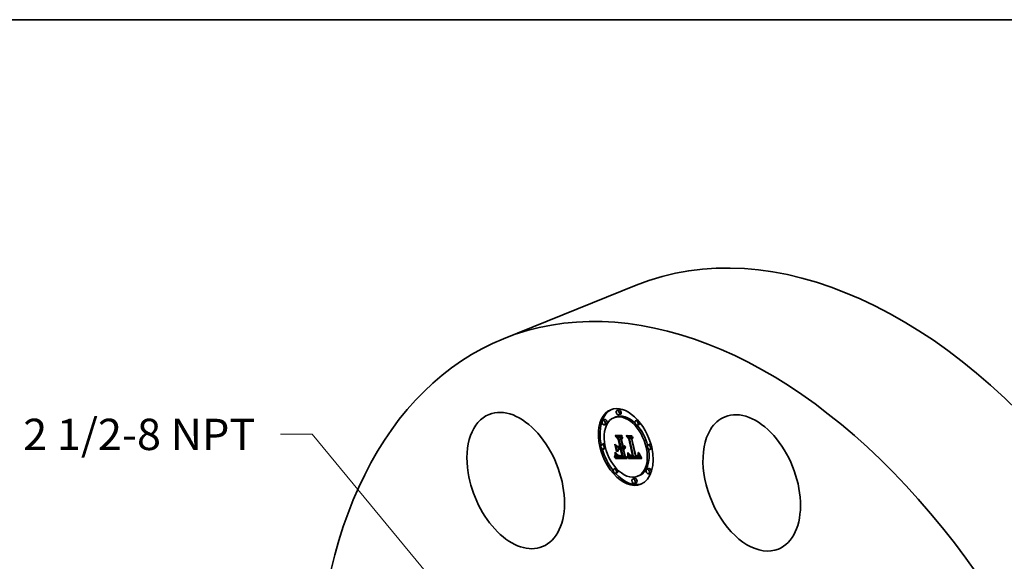
# Model space of a CAD drawing. Extents: x 0 to 10.8, y 0 to 8.2.
# Drawn here: x 5.8 to 8.9, y 6.5 to 8.2 of the extents above; entities that cross this region are included whole.
import ezdxf
from ezdxf.enums import TextEntityAlignment as Align

# ---------------------------------------------------------------- set-up
doc = ezdxf.new("R2010")
doc.units = 0
doc.header["$MEASUREMENT"] = 0
doc.layers.get('0').update_dxf_attribs({"lineweight": 13})
doc.layers.add('1', color=7, linetype='Continuous', lineweight=13)
doc.styles.get("Standard").update_dxf_attribs({"font": 'isocp.shx'})

# ---------------------------------------------------------------- blocks, each defined once
blk = doc.blocks.new('BLOCK30')
at = {"color": 7, "lineweight": 13, "ltscale": 0.03937}
blk.add_lwpolyline([(-1.767155, 0.581818), (-3.399588, 2.55949), (-3.596438, 2.55949)], dxfattribs=at)
blk.add_solid([(-2.067196, 0.842643), (-1.767155, 0.581818), (-1.966386, 0.925855)], dxfattribs=at)
blk.add_text('2 1/2-8 NPT', height=0.192991, dxfattribs=at).set_placement((-5.182364, 2.460903), (-3.750831, 2.460903), align=Align.FIT)

msp = doc.modelspace()

# ---------------------------------------------------------------- linework, layer by layer
at = {"color": 7, "lineweight": 35, "ltscale": 0.011243}
msp.add_line((7.2784, 7.2466), (7.6955, 7.4149), dxfattribs=at)
at = {"color": 7, "lineweight": 35, "ltscale": 0.000151}
for p, q in [((7.6314, 7.0004), (7.6258, 6.9981)), ((7.6408, 7.0231), (7.6352, 7.0208)), ((7.6465, 7.0089), (7.641, 7.0066)), ((7.5965, 6.992), (7.5909, 6.9897)), ((7.6022, 6.9778), (7.5967, 6.9755)), ((7.6997, 6.991), (7.6941, 6.9887)), ((7.7054, 6.9768), (7.6999, 6.9745)), ((7.5928, 6.916), (7.5872, 6.9137)), ((7.6422, 6.93), (7.6478, 6.9322)), ((7.6484, 6.9034), (7.6539, 6.9057)), ((7.6751, 6.9315), (7.6807, 6.9338)), ((7.7387, 6.9145), (7.7331, 6.9123)), ((7.5985, 6.9018), (7.5929, 6.8995)), ((7.6317, 6.8726), (7.6372, 6.8749)), ((7.6318, 6.8733), (7.6374, 6.8756)), ((7.632, 6.874), (7.6376, 6.8763)), ((7.6322, 6.8747), (7.6377, 6.8769)), ((7.6323, 6.8753), (7.6379, 6.8776)), ((7.6325, 6.8765), (7.6381, 6.8787)), ((7.6409, 6.8991), (7.6465, 6.9013)), ((7.6463, 6.899), (7.6519, 6.9013)), ((7.6472, 6.899), (7.6528, 6.9013)), ((7.6494, 6.899), (7.655, 6.9012)), ((7.6551, 6.8743), (7.6607, 6.8766)), ((7.6879, 6.8744), (7.6935, 6.8766)), ((7.7027, 6.8749), (7.7083, 6.8772)), ((7.7033, 6.8752), (7.7089, 6.8775)), ((7.7038, 6.8756), (7.7094, 6.8778)), ((7.7444, 6.9003), (7.7388, 6.8981)), ((7.631, 6.8702), (7.6366, 6.8724)), ((7.6713, 6.8698), (7.6769, 6.872)), ((7.6714, 6.8705), (7.677, 6.8728)), ((7.6317, 6.8395), (7.6262, 6.8372)), ((7.6375, 6.8253), (7.6319, 6.8231)), ((7.7058, 6.8159), (7.7002, 6.8137)), ((7.7349, 6.8385), (7.7294, 6.8362)), ((7.7407, 6.8243), (7.7351, 6.822)), ((7.6906, 6.8074), (7.685, 6.8051)), ((7.6964, 6.7932), (7.6908, 6.791))]:
    msp.add_line(p, q, dxfattribs=at)
at = {"color": 7, "lineweight": 35, "ltscale": 0.000365}
msp.add_line((7.6391, 6.9304), (7.6301, 6.942), dxfattribs=at)
at = {"color": 7, "lineweight": 35, "ltscale": 0.000516}
msp.add_line((7.6301, 6.942), (7.6508, 6.9418), dxfattribs=at)
at = {"color": 7, "lineweight": 35, "ltscale": 9.3e-05}
for p, q in [((7.6324, 6.9406), (7.6359, 6.9419)), ((7.6666, 6.9402), (7.67, 6.9416)), ((7.6383, 6.9065), (7.6417, 6.9079)), ((7.6485, 6.8771), (7.6519, 6.8785))]:
    msp.add_line(p, q, dxfattribs=at)
at = {"color": 7, "lineweight": 35, "ltscale": 0.000489}
msp.add_line((7.652, 6.9404), (7.6324, 6.9406), dxfattribs=at)
at = {"color": 7, "lineweight": 35, "ltscale": 0.0003}
msp.add_line((7.6324, 6.9406), (7.6398, 6.9311), dxfattribs=at)
at = {"color": 7, "lineweight": 35, "ltscale": 0.000231}
msp.add_line((7.6422, 6.93), (7.6361, 6.9369), dxfattribs=at)
at = {"color": 7, "lineweight": 35, "ltscale": 0.000438}
msp.add_line((7.6361, 6.9369), (7.6536, 6.9367), dxfattribs=at)
at = {"color": 7, "lineweight": 35, "ltscale": 0.000153}
msp.add_line((7.6478, 6.9322), (7.6437, 6.9368), dxfattribs=at)
at = {"color": 7, "lineweight": 35, "ltscale": 0.0002}
for p, q in [((7.6536, 6.9367), (7.6493, 6.9299)), ((7.6751, 6.9315), (7.6696, 6.9373))]:
    msp.add_line(p, q, dxfattribs=at)
at = {"color": 7, "lineweight": 35, "ltscale": 4.7e-05}
for p, q in [((7.6508, 6.9418), (7.652, 6.9404)), ((7.6503, 6.8772), (7.6521, 6.8779)), ((7.684, 6.8771), (7.6858, 6.8778)), ((7.7092, 6.8785), (7.71, 6.8769))]:
    msp.add_line(p, q, dxfattribs=at)
at = {"color": 7, "lineweight": 35, "ltscale": 0.000319}
msp.add_line((7.6723, 6.9317), (7.6643, 6.9417), dxfattribs=at)
at = {"color": 7, "lineweight": 35, "ltscale": 0.000456}
msp.add_line((7.6643, 6.9417), (7.6825, 6.9415), dxfattribs=at)
at = {"color": 7, "lineweight": 35, "ltscale": 0.000427}
msp.add_line((7.6837, 6.94), (7.6666, 6.9402), dxfattribs=at)
at = {"color": 7, "lineweight": 35, "ltscale": 0.000262}
msp.add_line((7.6666, 6.9402), (7.6732, 6.9321), dxfattribs=at)
at = {"color": 7, "lineweight": 35, "ltscale": 0.000408}
msp.add_line((7.6696, 6.9373), (7.6859, 6.9371), dxfattribs=at)
at = {"color": 7, "lineweight": 35, "ltscale": 0.00012}
msp.add_line((7.6807, 6.9338), (7.6774, 6.9372), dxfattribs=at)
at = {"color": 7, "lineweight": 35, "ltscale": 0.000177}
msp.add_line((7.6859, 6.9371), (7.6823, 6.931), dxfattribs=at)
at = {"color": 7, "lineweight": 35, "ltscale": 4.6e-05}
for p, q in [((7.6825, 6.9415), (7.6837, 6.94)), ((7.6276, 6.8734), (7.6281, 6.8752)), ((7.6697, 6.8826), (7.6698, 6.8844)), ((7.6709, 6.8834), (7.6708, 6.8816)), ((7.6728, 6.8819), (7.6745, 6.8826)), ((7.705, 6.8863), (7.7061, 6.8848)), ((7.7083, 6.8801), (7.7092, 6.8785))]:
    msp.add_line(p, q, dxfattribs=at)
at = {"color": 7, "lineweight": 35, "ltscale": 3.4e-05}
for p, q in [((7.629, 6.9149), (7.6301, 6.9141)), ((7.6298, 6.8818), (7.631, 6.8823)), ((7.6353, 6.8913), (7.6342, 6.8921)), ((7.6451, 6.8772), (7.6438, 6.8773)), ((7.669, 6.8765), (7.6692, 6.8778)), ((7.6692, 6.8778), (7.6705, 6.8783)), ((7.7022, 6.8821), (7.7023, 6.8835))]:
    msp.add_line(p, q, dxfattribs=at)
at = {"color": 7, "lineweight": 35, "ltscale": 0.000584}
for p, q in [((7.6342, 6.8921), (7.629, 6.9149)), ((7.6301, 6.9141), (7.6353, 6.8913))]:
    msp.add_line(p, q, dxfattribs=at)
at = {"color": 7, "lineweight": 35, "ltscale": 0.000567}
msp.add_line((7.6373, 6.8902), (7.6322, 6.9123), dxfattribs=at)
at = {"color": 7, "lineweight": 35, "ltscale": 0.000298}
msp.add_line((7.6322, 6.9123), (7.6402, 6.9035), dxfattribs=at)
at = {"color": 7, "lineweight": 35, "ltscale": 4.9e-05}
for p, q in [((7.6383, 6.9065), (7.6369, 6.908)), ((7.6698, 6.8844), (7.6699, 6.8864)), ((7.6709, 6.8854), (7.6709, 6.8834)), ((7.6786, 6.8782), (7.6804, 6.8789)), ((7.7109, 6.8752), (7.7119, 6.8735))]:
    msp.add_line(p, q, dxfattribs=at)
at = {"color": 7, "lineweight": 35, "ltscale": 0.000183}
msp.add_line((7.6369, 6.908), (7.6443, 6.9079), dxfattribs=at)
at = {"color": 7, "lineweight": 35, "ltscale": 0.000179}
msp.add_line((7.6455, 6.9064), (7.6383, 6.9065), dxfattribs=at)
at = {"color": 7, "lineweight": 35, "ltscale": 2.2e-05}
for p, q in [((7.6391, 6.9304), (7.6399, 6.9308)), ((7.6443, 6.9079), (7.6451, 6.9082)), ((7.633, 6.881), (7.633, 6.8819)), ((7.6435, 6.875), (7.6443, 6.8748)), ((7.6501, 6.8786), (7.651, 6.8787)), ((7.6512, 6.8772), (7.6503, 6.8772)), ((7.651, 6.8787), (7.6518, 6.879)), ((7.6599, 6.9004), (7.6592, 6.8998)), ((7.6605, 6.9011), (7.6599, 6.9004)), ((7.6728, 6.8819), (7.6728, 6.8828)), ((7.6764, 6.879), (7.6769, 6.8783)), ((7.7032, 6.8837), (7.7032, 6.8828)), ((7.7056, 6.8798), (7.7056, 6.8807)), ((7.631, 6.8702), (7.6312, 6.871)), ((7.6366, 6.8724), (7.6368, 6.8733)), ((7.6989, 6.8743), (7.6998, 6.8743))]:
    msp.add_line(p, q, dxfattribs=at)
at = {"color": 7, "lineweight": 35, "ltscale": 0.000579}
msp.add_line((7.6443, 6.9079), (7.6391, 6.9304), dxfattribs=at)
at = {"color": 7, "lineweight": 35, "ltscale": 0.000632}
msp.add_line((7.6398, 6.9311), (7.6455, 6.9064), dxfattribs=at)
at = {"color": 7, "lineweight": 35, "ltscale": 0.000682}
for p, q in [((7.6484, 6.9034), (7.6422, 6.93)), ((7.6539, 6.9057), (7.6478, 6.9322))]:
    msp.add_line(p, q, dxfattribs=at)
at = {"color": 7, "lineweight": 35, "ltscale": 0.000582}
msp.add_line((7.6493, 6.9299), (7.6546, 6.9073), dxfattribs=at)
at = {"color": 7, "lineweight": 35, "ltscale": 1.3e-05}
for p, q in [((7.6546, 6.9073), (7.6551, 6.9073)), ((7.6551, 6.9073), (7.6556, 6.9074)), ((7.6556, 6.9074), (7.6561, 6.9075)), ((7.6566, 6.9077), (7.657, 6.908)), ((7.657, 6.908), (7.6574, 6.9083)), ((7.6574, 6.9083), (7.6578, 6.9087)), ((7.6815, 6.8773), (7.681, 6.8774)), ((7.6834, 6.8786), (7.684, 6.8786)), ((7.684, 6.8786), (7.6845, 6.8787)), ((7.6995, 6.8788), (7.7, 6.879)), ((7.7, 6.879), (7.7005, 6.8792)), ((7.7016, 6.8783), (7.7012, 6.8779)), ((7.702, 6.8786), (7.7016, 6.8783)), ((7.7023, 6.879), (7.702, 6.8786))]:
    msp.add_line(p, q, dxfattribs=at)
at = {"color": 7, "lineweight": 35, "ltscale": 9.7e-05}
msp.add_line((7.6549, 6.9058), (7.6585, 6.9073), dxfattribs=at)
at = {"color": 7, "lineweight": 35, "ltscale": 1.7e-05}
for p, q in [((7.6556, 6.9059), (7.6549, 6.9058)), ((7.6596, 6.9091), (7.6593, 6.9085)), ((7.632, 6.874), (7.6322, 6.8747)), ((7.6376, 6.8763), (7.6377, 6.8769)), ((7.6435, 6.8787), (7.6441, 6.8786)), ((7.6479, 6.8785), (7.6486, 6.8785)), ((7.6599, 6.9046), (7.6603, 6.9052)), ((7.6724, 6.8773), (7.6725, 6.878)), ((7.6728, 6.8847), (7.6735, 6.885)), ((7.6784, 6.8766), (7.6789, 6.8761)), ((7.6789, 6.8761), (7.6794, 6.8757)), ((7.6794, 6.8757), (7.68, 6.8754)), ((7.68, 6.8754), (7.6806, 6.8751)), ((7.6806, 6.8751), (7.6812, 6.8748)), ((7.6812, 6.8748), (7.6818, 6.8746)), ((7.684, 6.8771), (7.6833, 6.8772)), ((7.6995, 6.8773), (7.6988, 6.8772)), ((7.7021, 6.8747), (7.7027, 6.8749)), ((7.7031, 6.8813), (7.703, 6.8806)), ((7.7051, 6.8775), (7.7053, 6.8782)), ((7.6975, 6.8743), (7.6982, 6.8743)), ((7.6982, 6.8743), (7.6989, 6.8743))]:
    msp.add_line(p, q, dxfattribs=at)
at = {"color": 7, "lineweight": 35, "ltscale": 6.4e-05}
for p, q in [((7.6549, 6.9058), (7.6555, 6.9033)), ((7.6833, 6.8772), (7.6857, 6.8781)), ((7.6945, 6.8786), (7.697, 6.8785))]:
    msp.add_line(p, q, dxfattribs=at)
at = {"color": 7, "lineweight": 35, "ltscale": 6.7e-05}
msp.add_line((7.6556, 6.9059), (7.6581, 6.9069), dxfattribs=at)
at = {"color": 7, "lineweight": 35, "ltscale": 1.6e-05}
for p, q in [((7.6562, 6.9059), (7.6556, 6.9059)), ((7.6584, 6.9097), (7.6587, 6.9103)), ((7.6584, 6.9097), (7.659, 6.9099)), ((7.6593, 6.9085), (7.659, 6.9079)), ((7.6611, 6.9064), (7.6617, 6.9067)), ((7.6322, 6.8747), (7.6323, 6.8753)), ((7.6377, 6.8769), (7.6379, 6.8776)), ((7.6428, 6.8788), (7.6435, 6.8787)), ((7.6472, 6.8784), (7.6479, 6.8785)), ((7.6566, 6.9032), (7.6572, 6.9033)), ((7.6594, 6.9042), (7.6599, 6.9046)), ((7.6833, 6.8772), (7.6827, 6.8772)), ((7.6977, 6.8785), (7.6984, 6.8786)), ((7.7001, 6.8775), (7.6995, 6.8773)), ((7.7027, 6.8749), (7.7033, 6.8752)), ((7.7049, 6.877), (7.7051, 6.8775)), ((7.7083, 6.8772), (7.7089, 6.8775)), ((7.6848, 6.8742), (7.6854, 6.8742)), ((7.6854, 6.8742), (7.686, 6.8742)), ((7.686, 6.8742), (7.6867, 6.8742)), ((7.6867, 6.8742), (7.6873, 6.8743)), ((7.6873, 6.8743), (7.6879, 6.8744))]:
    msp.add_line(p, q, dxfattribs=at)
at = {"color": 7, "lineweight": 35, "ltscale": 9.2e-05}
msp.add_line((7.6561, 6.9075), (7.6595, 6.9089), dxfattribs=at)
at = {"color": 7, "lineweight": 35, "ltscale": 1.2e-05}
for p, q in [((7.6561, 6.9075), (7.6566, 6.9077)), ((7.683, 6.8786), (7.6834, 6.8786)), ((7.7005, 6.8792), (7.7009, 6.8795))]:
    msp.add_line(p, q, dxfattribs=at)
at = {"color": 7, "lineweight": 35, "ltscale": 3.8e-05}
for p, q in [((7.6562, 6.9059), (7.6576, 6.9065)), ((7.6302, 6.885), (7.6303, 6.8865)), ((7.6303, 6.8865), (7.6303, 6.888)), ((7.6686, 6.8741), (7.67, 6.8747))]:
    msp.add_line(p, q, dxfattribs=at)
at = {"color": 7, "lineweight": 35, "ltscale": 1.5e-05}
for p, q in [((7.6568, 6.9061), (7.6562, 6.9059)), ((7.6573, 6.9063), (7.6568, 6.9061)), ((7.6581, 6.9092), (7.6584, 6.9097)), ((7.6587, 6.9074), (7.6583, 6.907)), ((7.659, 6.9079), (7.6587, 6.9074)), ((7.6423, 6.8789), (7.6428, 6.8788)), ((7.6572, 6.9033), (7.6578, 6.9034)), ((7.6578, 6.9034), (7.6584, 6.9036)), ((7.6584, 6.9036), (7.6589, 6.9039)), ((7.6589, 6.9039), (7.6594, 6.9042)), ((7.6827, 6.8772), (7.6821, 6.8772)), ((7.6984, 6.8786), (7.699, 6.8787)), ((7.7007, 6.8777), (7.7001, 6.8775)), ((7.703, 6.8806), (7.7028, 6.88)), ((7.7033, 6.8752), (7.7038, 6.8756)), ((7.7038, 6.8756), (7.7042, 6.876)), ((7.7042, 6.876), (7.7046, 6.8764)), ((7.7046, 6.8764), (7.7049, 6.877)), ((7.7052, 6.885), (7.7058, 6.8852)), ((7.7089, 6.8775), (7.7094, 6.8778))]:
    msp.add_line(p, q, dxfattribs=at)
at = {"color": 7, "lineweight": 35, "ltscale": 8e-05}
msp.add_line((7.6566, 6.9077), (7.6595, 6.9089), dxfattribs=at)
at = {"color": 7, "lineweight": 35, "ltscale": 7e-05}
for p, q in [((7.657, 6.908), (7.6596, 6.909)), ((7.6494, 6.8771), (7.652, 6.8782))]:
    msp.add_line(p, q, dxfattribs=at)
at = {"color": 7, "lineweight": 35, "ltscale": 1.4e-05}
for p, q in [((7.6578, 6.9066), (7.6573, 6.9063)), ((7.6578, 6.9087), (7.6581, 6.9092)), ((7.6583, 6.907), (7.6578, 6.9066)), ((7.6376, 6.8807), (7.6381, 6.881)), ((7.6417, 6.8791), (7.6423, 6.8789)), ((7.6555, 6.9033), (7.656, 6.9033)), ((7.656, 6.9033), (7.6566, 6.9032)), ((7.6762, 6.8808), (7.6759, 6.8813)), ((7.6821, 6.8772), (7.6815, 6.8773)), ((7.699, 6.8787), (7.6995, 6.8788)), ((7.7012, 6.8779), (7.7007, 6.8777))]:
    msp.add_line(p, q, dxfattribs=at)
at = {"color": 7, "lineweight": 35, "ltscale": 5.9e-05}
msp.add_line((7.6574, 6.9083), (7.6596, 6.9092), dxfattribs=at)
at = {"color": 7, "lineweight": 35, "ltscale": 4.5e-05}
for p, q in [((7.6578, 6.9087), (7.6594, 6.9094)), ((7.6281, 6.8752), (7.6286, 6.8769)), ((7.7056, 6.8816), (7.7073, 6.8823))]:
    msp.add_line(p, q, dxfattribs=at)
at = {"color": 7, "lineweight": 35, "ltscale": 3.1e-05}
for p, q in [((7.6581, 6.9092), (7.6592, 6.9096)), ((7.63, 6.8834), (7.6312, 6.8839)), ((7.6327, 6.8775), (7.6328, 6.8787)), ((7.6368, 6.8817), (7.6361, 6.8828)), ((7.6371, 6.8818), (7.638, 6.881)), ((7.6425, 6.8776), (7.6414, 6.878)), ((7.6688, 6.8752), (7.669, 6.8765)), ((7.6697, 6.8826), (7.6708, 6.8831)), ((7.6284, 6.8725), (7.6276, 6.8734))]:
    msp.add_line(p, q, dxfattribs=at)
at = {"color": 7, "lineweight": 35, "ltscale": 3.6e-05}
for p, q in [((7.6587, 6.9103), (7.6596, 6.9091)), ((7.6295, 6.8802), (7.6308, 6.8807)), ((7.6403, 6.8785), (7.6416, 6.8791)), ((7.6688, 6.8752), (7.6702, 6.8758)), ((7.6705, 6.8783), (7.6703, 6.8769))]:
    msp.add_line(p, q, dxfattribs=at)
at = {"color": 7, "lineweight": 35, "ltscale": 1.8e-05}
for p, q in [((7.6603, 6.9052), (7.6607, 6.9058)), ((7.6328, 6.8787), (7.6329, 6.8794)), ((7.6374, 6.8756), (7.6376, 6.8763)), ((7.64, 6.8766), (7.6406, 6.8762)), ((7.6406, 6.8762), (7.6412, 6.8759)), ((7.6441, 6.8786), (7.6449, 6.8786)), ((7.6725, 6.878), (7.6726, 6.8787)), ((7.6768, 6.88), (7.6774, 6.8802)), ((7.6779, 6.8771), (7.6784, 6.8766)), ((7.6801, 6.879), (7.6808, 6.8788)), ((7.6808, 6.8788), (7.6815, 6.8787)), ((7.6815, 6.8787), (7.6822, 6.8786)), ((7.6822, 6.8786), (7.683, 6.8786)), ((7.697, 6.8785), (7.6977, 6.8785)), ((7.6988, 6.8772), (7.6981, 6.8771)), ((7.7001, 6.8775), (7.7008, 6.8777)), ((7.6318, 6.8733), (7.632, 6.874)), ((7.6818, 6.8746), (7.6825, 6.8744)), ((7.6825, 6.8744), (7.6832, 6.8743)), ((7.6961, 6.8745), (7.6968, 6.8744)), ((7.6968, 6.8744), (7.6975, 6.8743)), ((7.7014, 6.8745), (7.7021, 6.8747))]:
    msp.add_line(p, q, dxfattribs=at)
at = {"color": 7, "lineweight": 35, "ltscale": 4e-05}
for p, q in [((7.6603, 6.9052), (7.6618, 6.9058)), ((7.6298, 6.8818), (7.63, 6.8834)), ((7.6332, 6.886), (7.634, 6.8846)), ((7.6694, 6.8793), (7.6695, 6.8809)), ((7.6706, 6.8799), (7.6705, 6.8783)), ((7.6779, 6.8786), (7.6794, 6.8792))]:
    msp.add_line(p, q, dxfattribs=at)
at = {"color": 7, "lineweight": 35, "ltscale": 1.9e-05}
for p, q in [((7.6607, 6.9058), (7.6611, 6.9064)), ((7.6329, 6.8794), (7.6329, 6.8802)), ((7.6372, 6.8749), (7.6374, 6.8756)), ((7.6394, 6.8771), (7.64, 6.8766)), ((7.6412, 6.8759), (7.6419, 6.8755)), ((7.6449, 6.8786), (7.6456, 6.8785)), ((7.6486, 6.8785), (7.6493, 6.8785)), ((7.6726, 6.8787), (7.6727, 6.8795)), ((7.6774, 6.8776), (7.6779, 6.8771)), ((7.678, 6.8799), (7.6787, 6.8796)), ((7.6792, 6.8778), (7.6786, 6.8782)), ((7.6787, 6.8796), (7.6794, 6.8793)), ((7.6794, 6.8793), (7.6801, 6.879)), ((7.7032, 6.882), (7.7031, 6.8813)), ((7.7053, 6.8782), (7.7055, 6.879)), ((7.6317, 6.8726), (7.6318, 6.8733)), ((7.6713, 6.8698), (7.6714, 6.8705)), ((7.6769, 6.872), (7.677, 6.8728)), ((7.6832, 6.8743), (7.684, 6.8742)), ((7.684, 6.8742), (7.6848, 6.8742)), ((7.6954, 6.8746), (7.6961, 6.8745)), ((7.7006, 6.8744), (7.7014, 6.8745))]:
    msp.add_line(p, q, dxfattribs=at)
at = {"color": 7, "lineweight": 35, "ltscale": 3e-05}
for p, q in [((7.6607, 6.9058), (7.6618, 6.9062)), ((7.6302, 6.8895), (7.6312, 6.8888)), ((7.6362, 6.881), (7.6369, 6.88)), ((7.6376, 6.8807), (7.6368, 6.8817)), ((7.6384, 6.8799), (7.6376, 6.8807)), ((7.6414, 6.878), (7.6403, 6.8785)), ((7.6618, 6.905), (7.6616, 6.9039)), ((7.6698, 6.8844), (7.6709, 6.8849)), ((7.6701, 6.8755), (7.6699, 6.8744)), ((7.674, 6.8838), (7.6745, 6.8827)), ((7.7028, 6.8881), (7.7029, 6.8869)), ((7.7054, 6.8838), (7.7052, 6.885))]:
    msp.add_line(p, q, dxfattribs=at)
at = {"color": 7, "lineweight": 35, "ltscale": 2.1e-05}
for p, q in [((7.6611, 6.9064), (7.6614, 6.9072)), ((7.6329, 6.8802), (7.633, 6.881)), ((7.6388, 6.8777), (7.6394, 6.8771)), ((7.6427, 6.8753), (7.6435, 6.875)), ((7.6464, 6.8785), (7.6472, 6.8784)), ((7.6727, 6.8803), (7.6728, 6.8811)), ((7.6728, 6.8811), (7.6728, 6.8819)), ((7.6759, 6.8813), (7.6766, 6.8808)), ((7.6779, 6.8786), (7.6773, 6.8792)), ((7.68, 6.8776), (7.6792, 6.8778)), ((7.7023, 6.8843), (7.7022, 6.8851)), ((7.7032, 6.8828), (7.7032, 6.882)), ((7.7055, 6.879), (7.7056, 6.8798)), ((7.6312, 6.871), (7.6315, 6.8718)), ((7.6368, 6.8733), (7.637, 6.8741)), ((7.6998, 6.8743), (7.7006, 6.8744))]:
    msp.add_line(p, q, dxfattribs=at)
at = {"color": 7, "lineweight": 35, "ltscale": 2.4e-05}
for p, q in [((7.6614, 6.9072), (7.6618, 6.9063)), ((7.6303, 6.888), (7.6312, 6.8884)), ((7.633, 6.8819), (7.6331, 6.8828)), ((7.6485, 6.8771), (7.6475, 6.8771)), ((7.6584, 6.8994), (7.6575, 6.8991)), ((7.6728, 6.8838), (7.6728, 6.8847)), ((7.681, 6.8774), (7.68, 6.8776)), ((7.7015, 6.8802), (7.7019, 6.881)), ((7.7022, 6.8851), (7.7031, 6.8855)), ((7.7023, 6.8843), (7.7032, 6.8846)), ((7.7032, 6.8847), (7.7032, 6.8837)), ((7.7056, 6.8807), (7.7056, 6.8816)), ((7.6452, 6.8747), (7.6462, 6.8745)), ((7.6696, 6.8733), (7.6694, 6.8724))]:
    msp.add_line(p, q, dxfattribs=at)
at = {"color": 7, "lineweight": 35, "ltscale": 3.3e-05}
for p, q in [((7.6618, 6.9063), (7.6618, 6.905)), ((7.6361, 6.8828), (7.6371, 6.8818)), ((7.6694, 6.8793), (7.6706, 6.8798)), ((7.6703, 6.8769), (7.6701, 6.8755)), ((7.7019, 6.881), (7.7031, 6.8815)), ((7.7052, 6.885), (7.705, 6.8863)), ((7.6537, 6.8744), (7.6551, 6.8743))]:
    msp.add_line(p, q, dxfattribs=at)
at = {"color": 7, "lineweight": 35, "ltscale": 2.6e-05}
for p, q in [((7.6723, 6.9317), (7.6732, 6.9321)), ((7.6303, 6.8865), (7.6312, 6.8869)), ((7.6325, 6.8765), (7.6327, 6.8775)), ((7.6332, 6.8849), (7.6332, 6.886)), ((7.6407, 6.8794), (7.6417, 6.8791)), ((7.6522, 6.8772), (7.6512, 6.8772)), ((7.6575, 6.8991), (7.6565, 6.8989)), ((7.702, 6.887), (7.7018, 6.8881)), ((7.7031, 6.8857), (7.7032, 6.8847)), ((7.7054, 6.8838), (7.7064, 6.8842)), ((7.7056, 6.8816), (7.7055, 6.8827))]:
    msp.add_line(p, q, dxfattribs=at)
at = {"color": 7, "lineweight": 35, "ltscale": 0.00136}
msp.add_line((7.6845, 6.8787), (7.6723, 6.9317), dxfattribs=at)
at = {"color": 7, "lineweight": 35, "ltscale": 0.001409}
msp.add_line((7.6732, 6.9321), (7.6859, 6.8772), dxfattribs=at)
at = {"color": 7, "lineweight": 35, "ltscale": 0.001464}
for p, q in [((7.6879, 6.8744), (7.6751, 6.9315)), ((7.6935, 6.8766), (7.6807, 6.9338))]:
    msp.add_line(p, q, dxfattribs=at)
at = {"color": 7, "lineweight": 35, "ltscale": 0.001346}
msp.add_line((7.6823, 6.931), (7.6945, 6.8786), dxfattribs=at)
at = {"color": 7, "lineweight": 35, "ltscale": 3.9e-05}
for p, q in [((7.6281, 6.8752), (7.6296, 6.8758)), ((7.6286, 6.8769), (7.6301, 6.8775)), ((7.63, 6.8834), (7.6302, 6.885)), ((7.6276, 6.8734), (7.629, 6.874)), ((7.6683, 6.8731), (7.6697, 6.8737))]:
    msp.add_line(p, q, dxfattribs=at)
at = {"color": 7, "lineweight": 35, "ltscale": 4.3e-05}
for p, q in [((7.6286, 6.8769), (7.6291, 6.8786)), ((7.6695, 6.8809), (7.6697, 6.8826)), ((7.6708, 6.8816), (7.6706, 6.8799)), ((7.7068, 6.8833), (7.7075, 6.8817)), ((7.629, 6.8741), (7.6284, 6.8725))]:
    msp.add_line(p, q, dxfattribs=at)
at = {"color": 7, "lineweight": 35, "ltscale": 4.2e-05}
for p, q in [((7.6296, 6.8757), (7.629, 6.8741)), ((7.6291, 6.8786), (7.6295, 6.8802)), ((7.63, 6.8773), (7.6296, 6.8757)), ((7.6304, 6.879), (7.63, 6.8773)), ((7.7061, 6.8848), (7.7068, 6.8833))]:
    msp.add_line(p, q, dxfattribs=at)
at = {"color": 7, "lineweight": 35, "ltscale": 3.7e-05}
for p, q in [((7.6291, 6.8786), (7.6305, 6.8791)), ((7.6303, 6.888), (7.6302, 6.8895)), ((7.634, 6.8846), (7.6348, 6.8833)), ((7.6575, 6.8991), (7.6589, 6.8996)), ((7.6692, 6.8778), (7.6694, 6.8793)), ((7.6728, 6.8828), (7.6742, 6.8834))]:
    msp.add_line(p, q, dxfattribs=at)
at = {"color": 7, "lineweight": 35, "ltscale": 4.1e-05}
for p, q in [((7.6295, 6.8802), (7.6298, 6.8818)), ((7.6308, 6.8806), (7.6304, 6.879)), ((7.631, 6.8822), (7.6308, 6.8806)), ((7.6312, 6.8838), (7.631, 6.8822)), ((7.6312, 6.8888), (7.6312, 6.8871)), ((7.6312, 6.8871), (7.6312, 6.8855)), ((7.6312, 6.8855), (7.6312, 6.8838)), ((7.7015, 6.8802), (7.703, 6.8808))]:
    msp.add_line(p, q, dxfattribs=at)
at = {"color": 7, "lineweight": 35, "ltscale": 2.9e-05}
for p, q in [((7.6302, 6.885), (7.6312, 6.8854)), ((7.6323, 6.8753), (7.6325, 6.8765)), ((7.6379, 6.8776), (7.6381, 6.8787)), ((7.6393, 6.8792), (7.6384, 6.8799)), ((7.6403, 6.8785), (7.6393, 6.8792)), ((7.6699, 6.8885), (7.671, 6.888)), ((7.6699, 6.8864), (7.6709, 6.8868)), ((7.6773, 6.8792), (7.6784, 6.8797))]:
    msp.add_line(p, q, dxfattribs=at)
at = {"color": 7, "lineweight": 35, "ltscale": 0.000127}
msp.add_line((7.6327, 6.8775), (7.6374, 6.8794), dxfattribs=at)
at = {"color": 7, "lineweight": 35, "ltscale": 0.000106}
msp.add_line((7.6328, 6.8787), (7.6367, 6.8803), dxfattribs=at)
at = {"color": 7, "lineweight": 35, "ltscale": 8.2e-05}
msp.add_line((7.6329, 6.8802), (7.636, 6.8814), dxfattribs=at)
at = {"color": 7, "lineweight": 35, "ltscale": 9.4e-05}
for p, q in [((7.6329, 6.8794), (7.6363, 6.8808)), ((7.6821, 6.8772), (7.6856, 6.8786))]:
    msp.add_line(p, q, dxfattribs=at)
at = {"color": 7, "lineweight": 35, "ltscale": 5.6e-05}
for p, q in [((7.633, 6.8819), (7.6351, 6.8827)), ((7.6728, 6.8811), (7.6748, 6.8819))]:
    msp.add_line(p, q, dxfattribs=at)
at = {"color": 7, "lineweight": 35, "ltscale": 6.9e-05}
msp.add_line((7.633, 6.881), (7.6355, 6.882), dxfattribs=at)
at = {"color": 7, "lineweight": 35, "ltscale": 2.7e-05}
for p, q in [((7.6331, 6.8838), (7.6332, 6.8849)), ((7.6389, 6.8804), (7.6398, 6.8798)), ((7.6393, 6.8792), (7.6403, 6.8796)), ((7.6616, 6.9039), (7.6614, 6.9028)), ((7.6728, 6.8857), (7.6735, 6.8849)), ((7.6728, 6.8838), (7.6738, 6.8842)), ((7.675, 6.8816), (7.6755, 6.8807)), ((7.6845, 6.8787), (7.6855, 6.8791)), ((7.7028, 6.88), (7.7023, 6.879)), ((7.6472, 6.8745), (7.6482, 6.8744)), ((7.6699, 6.8744), (7.6696, 6.8733))]:
    msp.add_line(p, q, dxfattribs=at)
at = {"color": 7, "lineweight": 35, "ltscale": 2.5e-05}
for p, q in [((7.6331, 6.8828), (7.6331, 6.8838)), ((7.6376, 6.8791), (7.6382, 6.8784)), ((7.6398, 6.8798), (7.6407, 6.8794)), ((7.6475, 6.8771), (7.6465, 6.8771)), ((7.6614, 6.9028), (7.661, 6.9019)), ((7.6728, 6.8847), (7.6728, 6.8857)), ((7.6755, 6.8807), (7.6759, 6.8798)), ((7.6768, 6.88), (7.6762, 6.8808)), ((7.7021, 6.886), (7.702, 6.887)), ((7.7023, 6.8835), (7.7032, 6.8839)), ((7.6462, 6.8745), (7.6472, 6.8745)), ((7.6683, 6.8731), (7.6686, 6.8741))]:
    msp.add_line(p, q, dxfattribs=at)
at = {"color": 7, "lineweight": 35, "ltscale": 2.3e-05}
for p, q in [((7.6342, 6.8921), (7.6351, 6.8924)), ((7.6382, 6.8784), (7.6388, 6.8777)), ((7.6443, 6.8748), (7.6452, 6.8747)), ((7.6494, 6.8771), (7.6485, 6.8771)), ((7.6503, 6.8772), (7.6494, 6.8771)), ((7.6592, 6.8998), (7.6584, 6.8994)), ((7.661, 6.9019), (7.6605, 6.9011)), ((7.6728, 6.8828), (7.6728, 6.8838)), ((7.6759, 6.8798), (7.6764, 6.879)), ((7.6773, 6.8792), (7.6768, 6.88)), ((7.7009, 6.8795), (7.7015, 6.8802)), ((7.7018, 6.8881), (7.7028, 6.8881)), ((7.702, 6.887), (7.7029, 6.8874)), ((7.7021, 6.886), (7.703, 6.8864)), ((7.7022, 6.8851), (7.7021, 6.886))]:
    msp.add_line(p, q, dxfattribs=at)
at = {"color": 7, "lineweight": 35, "ltscale": 3.5e-05}
for p, q in [((7.6348, 6.8833), (7.6355, 6.8821)), ((7.6465, 6.8771), (7.6451, 6.8772)), ((7.669, 6.8765), (7.6703, 6.877)), ((7.7025, 6.8794), (7.7011, 6.8794)), ((7.7055, 6.8827), (7.7068, 6.8832))]:
    msp.add_line(p, q, dxfattribs=at)
at = {"color": 7, "lineweight": 35, "ltscale": 3.2e-05}
for p, q in [((7.6355, 6.8821), (7.6362, 6.881)), ((7.6438, 6.8773), (7.6425, 6.8776)), ((7.6695, 6.8809), (7.6707, 6.8814)), ((7.6735, 6.8849), (7.674, 6.8838)), ((7.6694, 6.8724), (7.6683, 6.8731))]:
    msp.add_line(p, q, dxfattribs=at)
at = {"color": 7, "lineweight": 35, "ltscale": 8e-06}
msp.add_line((7.6368, 6.8817), (7.6371, 6.8818), dxfattribs=at)
at = {"color": 7, "lineweight": 35, "ltscale": 2.8e-05}
for p, q in [((7.6369, 6.88), (7.6376, 6.8791)), ((7.638, 6.881), (7.6389, 6.8804)), ((7.6686, 6.8741), (7.6688, 6.8752)), ((7.6745, 6.8827), (7.675, 6.8816)), ((7.7019, 6.881), (7.7022, 6.8821)), ((7.7022, 6.8821), (7.7032, 6.8826)), ((7.7029, 6.8869), (7.7031, 6.8857)), ((7.7055, 6.8827), (7.7054, 6.8838))]:
    msp.add_line(p, q, dxfattribs=at)
at = {"color": 7, "lineweight": 35, "ltscale": 2e-05}
for p, q in [((7.637, 6.8741), (7.6372, 6.8749)), ((7.6384, 6.8799), (7.6391, 6.8802)), ((7.6419, 6.8755), (7.6427, 6.8753)), ((7.6456, 6.8785), (7.6464, 6.8785)), ((7.6493, 6.8785), (7.6501, 6.8786)), ((7.6727, 6.8795), (7.6727, 6.8803)), ((7.6766, 6.8808), (7.6773, 6.8803)), ((7.6769, 6.8783), (7.6774, 6.8776)), ((7.6773, 6.8803), (7.678, 6.8799)), ((7.6786, 6.8782), (7.6779, 6.8786)), ((7.6981, 6.8771), (7.6973, 6.8771)), ((7.7023, 6.8835), (7.7023, 6.8843)), ((7.6315, 6.8718), (7.6317, 6.8726))]:
    msp.add_line(p, q, dxfattribs=at)
at = {"color": 7, "lineweight": 35, "ltscale": 0.000239}
msp.add_line((7.6409, 6.8991), (7.6373, 6.8902), dxfattribs=at)
at = {"color": 7, "lineweight": 35, "ltscale": 0.000204}
msp.add_line((7.6402, 6.9035), (7.6484, 6.9034), dxfattribs=at)
at = {"color": 7, "lineweight": 35, "ltscale": 0.00011}
msp.add_line((7.6413, 6.8992), (7.6403, 6.9035), dxfattribs=at)
at = {"color": 7, "lineweight": 35, "ltscale": 0.000135}
for p, q in [((7.6463, 6.899), (7.6409, 6.8991)), ((7.6519, 6.9013), (7.6465, 6.9013))]:
    msp.add_line(p, q, dxfattribs=at)
at = {"color": 7, "lineweight": 35, "ltscale": 4.8e-05}
for p, q in [((7.6414, 6.878), (7.6432, 6.8788)), ((7.6859, 6.8772), (7.684, 6.8771)), ((7.6995, 6.8773), (7.7013, 6.878)), ((7.71, 6.8769), (7.7109, 6.8752))]:
    msp.add_line(p, q, dxfattribs=at)
at = {"color": 7, "lineweight": 35, "ltscale": 6.2e-05}
msp.add_line((7.6425, 6.8776), (7.6448, 6.8786), dxfattribs=at)
at = {"color": 7, "lineweight": 35, "ltscale": 7.5e-05}
msp.add_line((7.6438, 6.8773), (7.6466, 6.8785), dxfattribs=at)
at = {"color": 7, "lineweight": 35, "ltscale": 8.8e-05}
msp.add_line((7.6451, 6.8772), (7.6484, 6.8785), dxfattribs=at)
at = {"color": 7, "lineweight": 35, "ltscale": 0.000522}
msp.add_line((7.651, 6.8787), (7.6463, 6.899), dxfattribs=at)
at = {"color": 7, "lineweight": 35, "ltscale": 0.000101}
for p, q in [((7.6465, 6.8771), (7.6503, 6.8786)), ((7.7051, 6.8775), (7.7089, 6.8791))]:
    msp.add_line(p, q, dxfattribs=at)
at = {"color": 7, "lineweight": 35, "ltscale": 5.4e-05}
for p, q in [((7.6494, 6.899), (7.6472, 6.899)), ((7.655, 6.9012), (7.6528, 6.9013)), ((7.6973, 6.8771), (7.6952, 6.8772))]:
    msp.add_line(p, q, dxfattribs=at)
at = {"color": 7, "lineweight": 35, "ltscale": 0.000559}
msp.add_line((7.6472, 6.899), (7.6522, 6.8772), dxfattribs=at)
at = {"color": 7, "lineweight": 35, "ltscale": 0.000117}
msp.add_line((7.6475, 6.8771), (7.6519, 6.8788), dxfattribs=at)
at = {"color": 7, "lineweight": 35, "ltscale": 0.000633}
for p, q in [((7.6551, 6.8743), (7.6494, 6.899)), ((7.6607, 6.8766), (7.655, 6.9012))]:
    msp.add_line(p, q, dxfattribs=at)
at = {"color": 7, "lineweight": 35, "ltscale": 9e-06}
msp.add_line((7.652, 6.9009), (7.6519, 6.9013), dxfattribs=at)
at = {"color": 7, "lineweight": 35, "ltscale": 8.6e-05}
msp.add_line((7.6565, 6.8989), (7.6597, 6.9002), dxfattribs=at)
at = {"color": 7, "lineweight": 35, "ltscale": 0.000571}
msp.add_line((7.6565, 6.8989), (7.6616, 6.8767), dxfattribs=at)
at = {"color": 7, "lineweight": 35, "ltscale": 9.1e-05}
msp.add_line((7.6584, 6.9036), (7.6618, 6.9049), dxfattribs=at)
at = {"color": 7, "lineweight": 35, "ltscale": 7.6e-05}
for p, q in [((7.6589, 6.9039), (7.6618, 6.905)), ((7.7, 6.879), (7.7028, 6.8801))]:
    msp.add_line(p, q, dxfattribs=at)
at = {"color": 7, "lineweight": 35, "ltscale": 6.3e-05}
msp.add_line((7.6594, 6.9042), (7.6618, 6.9052), dxfattribs=at)
at = {"color": 7, "lineweight": 35, "ltscale": 5.1e-05}
for p, q in [((7.6599, 6.9046), (7.6618, 6.9054)), ((7.6482, 6.8744), (7.6503, 6.8745)), ((7.7119, 6.8735), (7.7129, 6.8717))]:
    msp.add_line(p, q, dxfattribs=at)
at = {"color": 7, "lineweight": 35, "ltscale": 0.000234}
msp.add_line((7.6616, 6.8767), (7.668, 6.8698), dxfattribs=at)
at = {"color": 7, "lineweight": 35, "ltscale": 5.2e-05}
for p, q in [((7.6699, 6.8864), (7.6699, 6.8885)), ((7.7129, 6.8717), (7.7139, 6.8699))]:
    msp.add_line(p, q, dxfattribs=at)
at = {"color": 7, "lineweight": 35, "ltscale": 6.5e-05}
for p, q in [((7.671, 6.888), (7.6709, 6.8854)), ((7.6952, 6.8772), (7.6954, 6.8746)), ((7.7005, 6.8792), (7.7029, 6.8802))]:
    msp.add_line(p, q, dxfattribs=at)
at = {"color": 7, "lineweight": 35, "ltscale": 0.000171}
msp.add_line((7.6714, 6.8705), (7.6724, 6.8773), dxfattribs=at)
at = {"color": 7, "lineweight": 35, "ltscale": 0.000109}
msp.add_line((7.6724, 6.8773), (7.6765, 6.8789), dxfattribs=at)
at = {"color": 7, "lineweight": 35, "ltscale": 9.8e-05}
msp.add_line((7.6725, 6.878), (7.6762, 6.8795), dxfattribs=at)
at = {"color": 7, "lineweight": 35, "ltscale": 8.7e-05}
for p, q in [((7.6726, 6.8787), (7.6758, 6.88)), ((7.6503, 6.8745), (7.6537, 6.8744))]:
    msp.add_line(p, q, dxfattribs=at)
at = {"color": 7, "lineweight": 35, "ltscale": 6.6e-05}
for p, q in [((7.6727, 6.8803), (7.6752, 6.8813)), ((7.7056, 6.8798), (7.708, 6.8808))]:
    msp.add_line(p, q, dxfattribs=at)
at = {"color": 7, "lineweight": 35, "ltscale": 7.7e-05}
for p, q in [((7.6727, 6.8795), (7.6755, 6.8806)), ((7.7055, 6.879), (7.7083, 6.8801))]:
    msp.add_line(p, q, dxfattribs=at)
at = {"color": 7, "lineweight": 35, "ltscale": 6e-06}
msp.add_line((7.6762, 6.8808), (7.6764, 6.8809), dxfattribs=at)
at = {"color": 7, "lineweight": 35, "ltscale": 0.000114}
msp.add_line((7.677, 6.8728), (7.6777, 6.8773), dxfattribs=at)
at = {"color": 7, "lineweight": 35, "ltscale": 5.8e-05}
msp.add_line((7.6792, 6.8778), (7.6814, 6.8787), dxfattribs=at)
at = {"color": 7, "lineweight": 35, "ltscale": 6.8e-05}
msp.add_line((7.68, 6.8776), (7.6826, 6.8786), dxfattribs=at)
at = {"color": 7, "lineweight": 35, "ltscale": 8.5e-05}
msp.add_line((7.681, 6.8774), (7.6841, 6.8786), dxfattribs=at)
at = {"color": 7, "lineweight": 35, "ltscale": 0.000108}
for p, q in [((7.6815, 6.8773), (7.6855, 6.8789)), ((7.6981, 6.8771), (7.7021, 6.8787))]:
    msp.add_line(p, q, dxfattribs=at)
at = {"color": 7, "lineweight": 35, "ltscale": 7.9e-05}
msp.add_line((7.6827, 6.8772), (7.6856, 6.8784), dxfattribs=at)
at = {"color": 7, "lineweight": 35, "ltscale": 9.5e-05}
msp.add_line((7.6952, 6.8772), (7.6987, 6.8786), dxfattribs=at)
at = {"color": 7, "lineweight": 35, "ltscale": 0.000137}
msp.add_line((7.6973, 6.8771), (7.7024, 6.8792), dxfattribs=at)
at = {"color": 7, "lineweight": 35, "ltscale": 7.8e-05}
msp.add_line((7.6988, 6.8772), (7.7017, 6.8784), dxfattribs=at)
at = {"color": 7, "lineweight": 35, "ltscale": 5.5e-05}
for p, q in [((7.7009, 6.8795), (7.7029, 6.8803)), ((7.7056, 6.8807), (7.7077, 6.8815))]:
    msp.add_line(p, q, dxfattribs=at)
at = {"color": 7, "lineweight": 35, "ltscale": 0.00014}
msp.add_line((7.7042, 6.876), (7.7094, 6.8781), dxfattribs=at)
at = {"color": 7, "lineweight": 35, "ltscale": 0.000126}
msp.add_line((7.7046, 6.8764), (7.7093, 6.8783), dxfattribs=at)
at = {"color": 7, "lineweight": 35, "ltscale": 0.000113}
msp.add_line((7.7049, 6.877), (7.7091, 6.8787), dxfattribs=at)
at = {"color": 7, "lineweight": 35, "ltscale": 8.9e-05}
msp.add_line((7.7053, 6.8782), (7.7086, 6.8795), dxfattribs=at)
at = {"color": 7, "lineweight": 35, "ltscale": 4.4e-05}
msp.add_line((7.7075, 6.8817), (7.7083, 6.8801), dxfattribs=at)
at = {"color": 7, "lineweight": 35, "ltscale": 4e-06}
msp.add_line((7.7094, 6.8778), (7.7095, 6.8779), dxfattribs=at)
at = {"color": 7, "lineweight": 35, "ltscale": 0.000926}
msp.add_line((7.668, 6.8698), (7.631, 6.8702), dxfattribs=at)
at = {"color": 7, "lineweight": 35, "ltscale": 0.000732}
msp.add_line((7.6659, 6.8722), (7.6366, 6.8724), dxfattribs=at)
at = {"color": 7, "lineweight": 35, "ltscale": 0.001065}
msp.add_line((7.7139, 6.8699), (7.6713, 6.8698), dxfattribs=at)
at = {"color": 7, "lineweight": 35, "ltscale": 0.000893}
msp.add_line((7.7126, 6.8721), (7.6769, 6.872), dxfattribs=at)
at = {"color": 7, "lineweight": 35, "ltscale": 0.03937}
for centre, major_axis, start_param, end_param in [((8.411, 5.6413), (0.7155, -1.7736), 1.998424, 3.141619), ((7.994, 5.473), (0.7155, -1.7736), 0.000026, 3.141619), ((7.994, 5.473), (0.7155, -1.7736), 3.141619, 5.140017), ((7.3171, 6.8005), (0.084, -0.2081), 0.000034, 3.141627), ((7.663, 6.9059), (0.0472, -0.1171), 1.320327, 3.141706), ((7.3171, 6.8005), (0.084, -0.2081), 3.141627, 4.354619), ((7.663, 6.9059), (0.0472, -0.1171), 3.141706, 6.283299), ((7.6686, 6.9081), (-0.0472, 0.1171), 0.038424, 1.287151), ((7.663, 6.9059), (0.0372, -0.0922), 1.320327, 3.141706), ((7.6686, 6.9081), (-0.0372, 0.0922), 5.350875, 6.283299), ((7.6381, 7.0137), (0.00286, -0.00709), 3.141706, 6.283299), ((7.6381, 7.0137), (0.00286, -0.00709), 1.320327, 3.141706), ((7.6437, 7.016), (-0.00286, 0.00709), 3.141706, 6.283299), ((7.6381, 7.0137), (0.00286, -0.00709), 0.000113, 1.320327), ((8.0593, 6.7931), (0.084, -0.2081), 3.141474, 3.569221), ((8.0593, 6.7931), (0.084, -0.2081), 6.283066, 9.424659), ((7.5938, 6.9826), (0.00286, -0.00709), 3.141706, 6.283299), ((7.5938, 6.9826), (0.00286, -0.00709), 1.320327, 3.141706), ((7.663, 6.9059), (0.0372, -0.0922), 3.141706, 6.283299), ((7.5994, 6.9849), (-0.00286, 0.00709), 3.141706, 6.283299), ((7.5938, 6.9826), (0.00286, -0.00709), 0.000113, 1.320327), ((7.697, 6.9816), (0.00286, -0.00709), 3.141706, 4.46192), ((7.697, 6.9816), (0.00286, -0.00709), 4.46192, 6.283299), ((7.697, 6.9816), (0.00286, -0.00709), 0.000113, 3.141706), ((7.6686, 6.9081), (-0.0372, 0.0922), 4.503105, 5.23906), ((7.7026, 6.9839), (-0.00286, 0.00709), 6.109076, 6.283299), ((7.7026, 6.9839), (-0.00286, 0.00709), 3.141706, 4.303432), ((8.0593, 6.7931), (0.084, -0.2081), 3.569221, 6.283066), ((7.59, 6.9066), (0.00286, -0.00709), 3.141706, 6.283299), ((7.59, 6.9066), (0.00286, -0.00709), 1.320327, 3.141706), ((7.5956, 6.9089), (-0.00286, 0.00709), 5.434415, 6.283299), ((7.59, 6.9066), (0.00286, -0.00709), 0.000113, 1.320327), ((7.736, 6.9052), (0.00286, -0.00709), 3.141706, 4.46192), ((7.736, 6.9052), (0.00286, -0.00709), 0.000113, 3.141706), ((7.7416, 6.9074), (-0.00286, 0.00709), 5.544257, 6.283299), ((7.6686, 6.9081), (-0.0472, 0.1171), 1.393091, 2.017074), ((7.5956, 6.9089), (-0.00286, 0.00709), 3.141706, 3.442601), ((7.663, 6.9059), (0.0372, -0.0922), 0.000113, 1.320327), ((7.6686, 6.9081), (-0.0372, 0.0922), 3.141706, 4.373898), ((7.663, 6.9059), (0.0472, -0.1171), 0.000113, 1.320327), ((7.736, 6.9052), (0.00286, -0.00709), 4.46192, 6.283299), ((7.7416, 6.9074), (-0.00286, 0.00709), 3.141706, 3.419161), ((7.3171, 6.8005), (0.084, -0.2081), 4.354619, 6.283219), ((7.629, 6.8301), (0.00286, -0.00709), 3.141706, 6.283299), ((7.629, 6.8301), (0.00286, -0.00709), 1.320327, 3.141706), ((7.6686, 6.9081), (-0.0472, 0.1171), 2.112273, 3.102817), ((7.6346, 6.8324), (-0.00286, 0.00709), 6.108025, 6.283299), ((7.629, 6.8301), (0.00286, -0.00709), 0.000113, 1.320327), ((7.6346, 6.8324), (-0.00286, 0.00709), 3.141706, 4.46192), ((7.7322, 6.8291), (0.00286, -0.00709), 3.141706, 4.46192), ((7.7322, 6.8291), (0.00286, -0.00709), 4.46192, 6.283299), ((7.7322, 6.8291), (0.00286, -0.00709), 0.000113, 3.141706), ((7.7378, 6.8314), (-0.00286, 0.00709), 4.46192, 6.283299), ((7.7378, 6.8314), (-0.00286, 0.00709), 3.141706, 4.46192), ((7.6879, 6.7981), (0.00286, -0.00709), 3.141706, 6.283299), ((7.6879, 6.7981), (0.00286, -0.00709), 1.320327, 3.141706), ((7.6935, 6.8003), (-0.00286, 0.00709), 3.141706, 6.283299), ((7.6879, 6.7981), (0.00286, -0.00709), 0.000113, 1.320327)]:
    msp.add_ellipse(centre, major_axis=major_axis, ratio=0.616564, start_param=start_param, end_param=end_param, dxfattribs=at)
at = {"layer": '1', "color": 7, "lineweight": 35, "ltscale": 0.03937}
msp.add_line((0.25, 8.25), (10.75, 8.25), dxfattribs=at)

# ---------------------------------------------------------------- block references
at = {"lineweight": 0, "xscale": 0.51, "yscale": 0.51, "zscale": 0.51}
msp.add_blockref('BLOCK30', (8.411, 5.6413), dxfattribs=at)

doc.saveas('drawing.dxf')
